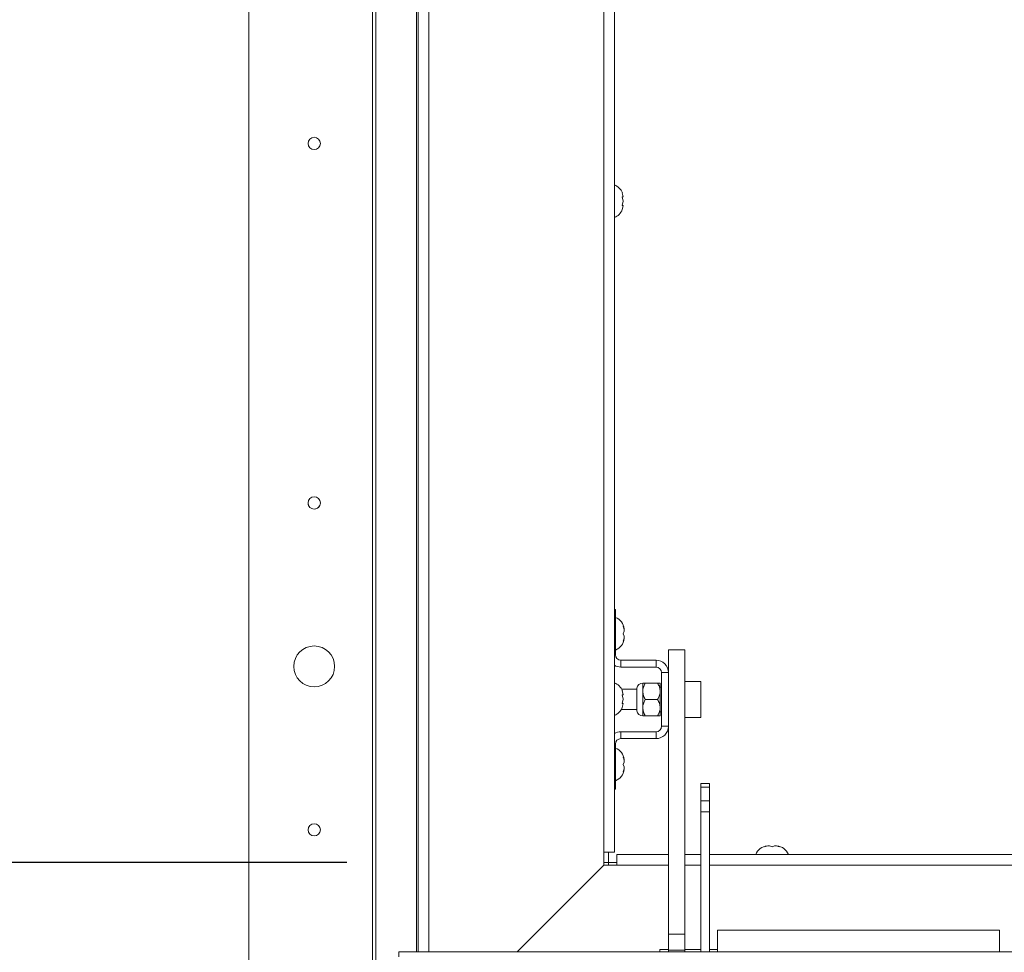
# Paper-space layout 'Top Level(2)' of a CAD drawing. Units: inches. Extents: x 5 to 433, y 8 to 336.
# Drawn here: x 57 to 72, y 225 to 239 of the extents above; entities that cross this region are included whole.
import ezdxf

# ---------------------------------------------------------------- set-up
doc = ezdxf.new("R2010")
doc.units = ezdxf.units.IN
doc.header["$MEASUREMENT"] = 0
doc.layers.add('FORMAT', color=7, linetype='Continuous')
doc.styles.add('SLDTEXTSTYLE0', font='TXT', dxfattribs={"width": 0.605})
doc.dimstyles.new('SLDDIMSTYLE7', dxfattribs={"dimtxt": 3.235677, "dimasz": 3.235677, "dimexe": 0, "dimexo": 0.0625, "dimgap": 0.808919, "dimtad": 0, "dimtih": 1, "dimtoh": 1, "dimdec": 0, "dimrnd": 1e-09, "dimzin": 12, "dimdsep": 46, "dimtxsty": 'SLDTEXTSTYLE0', "dimsah": 1, "dimcen": 0.09, "dimadec": 0, "dimazin": 3, "dimtfac": 1, "dimtdec": 0, "dimtofl": 0, "dimtmove": 0, "dimatfit": 3, "dimfxl": 1, "dimfrac": 2, "dimtolj": 1, "dimtzin": 12, "dimarcsym": 0})

# ---------------------------------------------------------------- blocks, each defined once
blk = doc.blocks.new('_D_10')
at = {"layer": 'FORMAT', "ltscale": 40}
for p, q in [((61.808, 273.895), (31.089, 273.895)), ((35.089, 273.895), (35.089, 257.349)), ((35.089, 225.895), (35.089, 242.441)), ((61.808, 225.895), (31.089, 225.895))]:
    blk.add_line(p, q, dxfattribs=at)
for points in [[(35.089, 273.895), (34.592, 270.659), (35.587, 270.659)], [(35.089, 225.895), (35.587, 229.131), (34.592, 229.131)]]:
    blk.add_solid(points, dxfattribs=at)
at = {"layer": 'FORMAT', "ltscale": 40, "attachment_point": 1, "style": 'SLDTEXTSTYLE0'}
for s, insert, char_height in [('"', (38.728, 256.677, -5.611), 3.333), ('ROUGH', (26.818, 251.707, -5.611), 3.3333), ('OPENING', (24.843, 246.738, -5.611), 3.3333)]:
    blk.add_mtext(s, dxfattribs=dict(at, insert=insert, char_height=char_height))
blk = doc.blocks.new('_D_11')
at = {"layer": 'FORMAT', "ltscale": 40}
for p, q in [((65.808, 221.895), (65.808, 188.344)), ((161.808, 221.895), (161.808, 188.344)), ((65.808, 192.344), (94.672, 192.344)), ((161.808, 192.344), (132.943, 192.344))]:
    blk.add_line(p, q, dxfattribs=at)
for points in [[(65.808, 192.344), (69.043, 191.847), (69.043, 192.842)], [(161.808, 192.344), (158.572, 192.842), (158.572, 191.847)]]:
    blk.add_solid(points, dxfattribs=at)
at = {"layer": 'FORMAT', "ltscale": 40, "attachment_point": 1, "style": 'SLDTEXTSTYLE0'}
for s, insert, char_height in [('"', (117.447, 196.641, -5.611), 3.333), ('ROUGH OPENING', (94.672, 191.672, -5.611), 3.33333)]:
    blk.add_mtext(s, dxfattribs=dict(at, insert=insert, char_height=char_height))

psp = doc.layouts.new('Top Level(2)')

# ---------------------------------------------------------------- linework, layer by layer
at = {"color": 7, "linetype": 'Continuous', "lineweight": 15, "ltscale": 40}
for p, q in [((62.2008638, 222.436317), (62.2008638, 277.353817)), ((62.2484589, 277.353817), (62.2484589, 222.436317)), ((60.3076464, 276.582567), (60.3076464, 223.207567)), ((62.8966569, 224.5279639), (62.8966569, 246.145067)), ((65.7341569, 226.0538275), (65.7341569, 245.926317)), ((65.8966569, 245.926317), (65.8966569, 226.0538275)), ((66.0321949, 236.0770189), (66.0182176, 236.1419708)), ((66.0321949, 236.012067), (66.0182176, 236.0770189)), ((66.0182176, 235.9471151), (66.0321949, 236.012067)), ((66.0182176, 235.8821632), (66.0321949, 235.9471151)), ((65.8966569, 229.765067), (65.9122464, 229.765067)), ((65.9122464, 229.765067), (65.9122464, 229.073667)), ((66.0338071, 229.507567), (66.0477844, 229.470067)), ((66.0338071, 229.395067), (66.0477844, 229.432567)), ((66.0477844, 229.357567), (66.0338071, 229.395067)), ((66.0477844, 229.320067), (66.0338071, 229.282567)), ((66.9722464, 229.146342), (66.7222464, 229.146342)), ((66.7222464, 229.146342), (66.7222464, 228.801067)), ((66.9722464, 229.146342), (66.9722464, 224.8014118)), ((65.9962464, 228.989667), (65.9962464, 228.885067)), ((66.5336464, 228.989667), (65.9962464, 228.989667)), ((66.5336464, 228.885067), (66.5336464, 228.989667)), ((66.5336464, 228.885067), (65.9962464, 228.885067)), ((66.6176464, 228.801067), (66.6176464, 227.979067)), ((66.6176464, 228.801067), (66.7222464, 228.801067)), ((66.7222464, 228.801067), (66.7222464, 228.5029434)), ((66.2396577, 228.546317), (66.0082546, 228.546317)), ((66.2396577, 228.5645307), (66.2396577, 228.2156033)), ((66.3316214, 228.640067), (66.3316214, 228.515067)), ((66.3702965, 228.640067), (66.5585712, 228.640067)), ((66.5972464, 228.640067), (66.5972464, 228.515067)), ((66.6176464, 228.577567), (66.5972464, 228.577567)), ((67.2172464, 228.665067), (66.9722464, 228.665067)), ((67.2172464, 228.115067), (67.2172464, 228.665067)), ((66.0321949, 228.4600189), (66.0182176, 228.5249708)), ((66.0321949, 228.395067), (66.0182176, 228.4600189)), ((66.0182176, 228.3301151), (66.0321949, 228.395067)), ((66.3316214, 228.515067), (66.3316214, 228.265067)), ((66.3702965, 228.390067), (66.5585712, 228.390067)), ((66.5972464, 228.515067), (66.5972464, 228.265067)), ((66.7222464, 228.5029434), (66.7222464, 224.8014118)), ((66.0025493, 228.233817), (66.2396577, 228.233817)), ((66.0182176, 228.2651632), (66.0321949, 228.3301151)), ((66.3316214, 228.265067), (66.3316214, 228.140067)), ((66.5972464, 228.265067), (66.5972464, 228.140067)), ((66.3702965, 228.140067), (66.5585712, 228.140067)), ((66.5972464, 228.202567), (66.6176464, 228.202567)), ((66.9722464, 228.115067), (67.2172464, 228.115067)), ((66.6176464, 227.979067), (66.7222464, 227.979067)), ((65.9962464, 227.790467), (65.9962464, 227.895067)), ((66.5336464, 227.895067), (65.9962464, 227.895067)), ((66.5336464, 227.790467), (65.9962464, 227.790467)), ((66.5336464, 227.895067), (66.5336464, 227.790467)), ((65.9122464, 227.015067), (65.9122464, 227.706467)), ((66.0338071, 227.507567), (66.0477844, 227.470067)), ((66.0338071, 227.395067), (66.0477844, 227.432567)), ((66.0477844, 227.357567), (66.0338071, 227.395067)), ((66.0477844, 227.320067), (66.0338071, 227.282567)), ((67.3508964, 227.1046282), (67.2188964, 227.1046282)), ((67.2188964, 227.0461393), (67.2188964, 227.1046282)), ((67.3508964, 227.0461393), (67.2188964, 227.0461393)), ((67.2188964, 226.8383753), (67.2188964, 227.0461393)), ((67.3508964, 227.1046282), (67.3508964, 227.0461393)), ((67.3508964, 227.0461393), (67.3508964, 226.8383753)), ((65.8966569, 227.015067), (65.9122464, 227.015067)), ((67.2188964, 226.8383753), (67.3508964, 226.8383753)), ((67.2188964, 226.6686532), (67.2188964, 226.8383753)), ((67.3508964, 226.8383753), (67.3508964, 226.6686532)), ((67.2188964, 224.5279639), (67.2188964, 226.6686532)), ((67.3508964, 226.6686532), (67.2188964, 226.6686532)), ((67.3508964, 224.5279639), (67.3508964, 226.6686532)), ((68.1951464, 226.1368882), (68.2326464, 226.1508655)), ((68.3076464, 226.1368882), (68.2701464, 226.1508655)), ((68.3451464, 226.1508655), (68.3076464, 226.1368882)), ((68.3826464, 226.1508655), (68.4201464, 226.1368882)), ((65.8966569, 226.0538275), (65.7341569, 226.0538275)), ((65.7341569, 226.0538275), (65.7341569, 225.8538275)), ((65.8076464, 226.0538275), (65.8076464, 225.895067)), ((65.9351569, 225.8528275), (65.9351569, 226.0153275)), ((65.9351569, 226.0153275), (66.7222464, 226.0153275)), ((66.9722464, 226.0153275), (67.2188964, 226.0153275)), ((67.3508964, 226.0153275), (112.8814653, 226.0153275)), ((65.7341569, 225.8538275), (64.4082933, 224.5279639)), ((64.4102933, 224.5279639), (65.7351569, 225.8528275)), ((65.7291464, 225.846817), (65.7291464, 225.848817)), ((65.8076464, 225.895067), (65.7341569, 225.895067)), ((65.7351569, 225.8528275), (65.9351569, 225.8528275)), ((65.8076464, 225.895067), (65.8076464, 225.8528275)), ((65.8076464, 225.895067), (65.9351569, 225.895067)), ((66.7222464, 224.8014118), (66.9722464, 224.8014118)), ((66.7222464, 224.552277), (66.7222464, 224.8014118)), ((66.9722464, 224.8014118), (66.9722464, 224.552277)), ((71.7852788, 224.8609998), (67.4752788, 224.8609998)), ((67.4752788, 224.8609998), (67.4752788, 224.5279639)), ((71.7852788, 224.8609998), (71.7852788, 224.5279639)), ((153.011353, 224.5279639), (62.6014852, 224.5279639)), ((62.6014852, 224.4545087), (62.6014852, 224.5279639)), ((66.7222464, 224.5647498), (66.5922464, 224.5647498)), ((66.5922464, 224.5647498), (66.5922464, 224.5279639)), ((66.9722464, 224.552277), (66.7222464, 224.552277)), ((66.7222464, 224.552277), (66.7222464, 224.5279639)), ((67.2188964, 224.5647498), (66.9722464, 224.5647498)), ((66.9722464, 224.552277), (66.9722464, 224.5279639)), ((67.4752788, 224.5647498), (67.3508964, 224.5647498))]:
    psp.add_line(p, q, dxfattribs=at)
at = {"color": 8, "linetype": 'Continuous', "lineweight": 15, "ltscale": 40}
for p, q in [((62.8720538, 275.2621701), (62.8720538, 224.5279639)), ((63.0591569, 246.145067), (63.0591569, 224.5279639)), ((65.9122464, 229.073667), (65.8966569, 229.073667)), ((65.9122464, 227.706467), (65.8966569, 227.706467)), ((66.7222464, 225.8528275), (65.9351569, 225.8528275)), ((67.2188964, 225.8528275), (66.9722464, 225.8528275)), ((112.8814653, 225.8528275), (67.3508964, 225.8528275))]:
    psp.add_line(p, q, dxfattribs=at)
at = {"color": 7, "linetype": 'Continuous', "lineweight": 15, "ltscale": 1600}
for centre, radius in [((61.3076464, 236.895017), 0.094), ((61.3076464, 231.395017), 0.094), ((61.3076464, 228.895017), 0.3125), ((61.3076464, 226.395017), 0.094)]:
    psp.add_circle(centre, radius, dxfattribs=at)
for centre, radius, start, end in [((65.8191715, 236.062067), 0.2144854, 20.65928033, 68.82228677), ((65.8191715, 235.962067), 0.2144854, 291.17771323, 338.48100845), ((61.3076464, 231.395067), 0.094, 180, 1.37794156), ((65.834761, 229.445067), 0.2144854, 6.72208974, 68.82228677), ((65.834761, 229.345067), 0.2144854, 291.17771323, 353.26835882), ((65.9962464, 229.073667), 0.084, 180, 270), ((66.5336464, 228.801067), 0.1886, 0, 90), ((65.9962464, 229.073667), 0.1886, 238.1264573, 270), ((66.5336464, 228.801067), 0.084, 0, 90), ((65.8191715, 228.445067), 0.2144854, 20.65928033, 68.82228677), ((66.3316214, 228.546317), 0.09375, 90, 168.7973606), ((65.8191715, 228.345067), 0.2144854, 291.17771323, 338.48100845), ((66.3316214, 228.233817), 0.09375, 191.2026394, 270), ((66.5336464, 227.979067), 0.084, 270, 0), ((66.5336464, 227.979067), 0.1886, 270, 0), ((65.9962464, 227.706467), 0.1886, 90, 121.8735427), ((65.9962464, 227.706467), 0.084, 90, 180), ((65.834761, 227.445067), 0.2144854, 6.72208974, 68.82228677), ((65.834761, 227.345067), 0.2144854, 291.17771323, 353.26835882), ((68.2576464, 225.9378421), 0.2144854, 96.72208974, 158.82228677), ((68.3576464, 225.9378421), 0.2144854, 21.17771323, 83.26835882)]:
    psp.add_arc(centre, radius, start, end, dxfattribs=at)
at = {"color": 7, "linetype": 'Continuous', "lineweight": 15, "ltscale": 40}
for points, knots in [([(66.0182176, 236.0770189), (66.0196208, 236.0770189), (66.0226301, 236.0770189), (66.0288216, 236.0770189), (66.0307444, 236.0770189), (66.0321949, 236.0770189)], [0, 0, 0, 0, 0.1766606255, 0.3788794938, 1, 1, 1, 1]), ([(66.0321949, 235.9471151), (66.0308322, 235.9471151), (66.0286387, 235.9471151), (66.0210804, 235.9471151), (66.0182176, 235.9471151)], [0, 0, 0, 0, 0.6212275577, 1, 1, 1, 1]), ([(66.0477844, 229.432567), (66.0464217, 229.4484108), (66.0442282, 229.4739148), (66.03667, 229.4983222), (66.0338071, 229.507567)], [0, 0, 0, 0, 0.6212275577, 1, 1, 1, 1]), ([(66.0338071, 229.282567), (66.0352103, 229.2868475), (66.0382197, 229.2960279), (66.0444111, 229.320804), (66.0463339, 229.3417588), (66.0477844, 229.357567)], [0, 0, 0, 0, 0.1766606255, 0.3788794938, 1, 1, 1, 1]), ([(66.3702965, 228.640067), (66.3612624, 228.6229519), (66.3428853, 228.5881365), (66.3324179, 228.5449725), (66.3317608, 228.5203021), (66.3316214, 228.515067)], [0, 0, 0, 0, 0.43238335379, 0.87955029715, 1, 1, 1, 1]), ([(66.3316214, 228.640067), (66.3350468, 228.640067), (66.3405101, 228.640067), (66.3622041, 228.640067), (66.3702965, 228.640067)], [0, 0, 0, 0, 0.62697654453, 1, 1, 1, 1]), ([(66.5972464, 228.515067), (66.5950103, 228.5370594), (66.5905737, 228.5806955), (66.5691817, 228.6203822), (66.5585712, 228.640067)], [0, 0, 0, 0, 0.50399719877, 1, 1, 1, 1]), ([(66.5585712, 228.640067), (66.5666636, 228.640067), (66.5883576, 228.640067), (66.593821, 228.640067), (66.5972464, 228.640067)], [0, 0, 0, 0, 0.37302345547, 1, 1, 1, 1]), ([(66.0182176, 228.4600189), (66.0196208, 228.4600189), (66.0226301, 228.4600189), (66.0288216, 228.4600189), (66.0307444, 228.4600189), (66.0321949, 228.4600189)], [0, 0, 0, 0, 0.1766606255, 0.3788794938, 1, 1, 1, 1]), ([(66.3316214, 228.515067), (66.3338574, 228.4930745), (66.3382941, 228.4494385), (66.359686, 228.4097517), (66.3702965, 228.390067)], [0, 0, 0, 0, 0.50399719877, 1, 1, 1, 1]), ([(66.3702965, 228.390067), (66.3612624, 228.3729519), (66.3428853, 228.3381365), (66.3324179, 228.2949725), (66.3317608, 228.2703021), (66.3316214, 228.265067)], [0, 0, 0, 0, 0.4323833538, 0.8795502971, 1, 1, 1, 1]), ([(66.5585712, 228.390067), (66.5676054, 228.4071821), (66.5859825, 228.4419975), (66.5964499, 228.4851614), (66.5971069, 228.5098319), (66.5972464, 228.515067)], [0, 0, 0, 0, 0.4323833538, 0.8795502971, 1, 1, 1, 1]), ([(66.5972464, 228.265067), (66.5950103, 228.2870594), (66.5905737, 228.3306955), (66.5691817, 228.3703822), (66.5585712, 228.390067)], [0, 0, 0, 0, 0.5039971988, 1, 1, 1, 1]), ([(66.0321949, 228.3301151), (66.0308322, 228.3301151), (66.0286387, 228.3301151), (66.0210804, 228.3301151), (66.0182176, 228.3301151)], [0, 0, 0, 0, 0.6212275577, 1, 1, 1, 1]), ([(66.3316214, 228.265067), (66.3338574, 228.2430745), (66.3382941, 228.1994385), (66.359686, 228.1597517), (66.3702965, 228.140067)], [0, 0, 0, 0, 0.5039971988, 1, 1, 1, 1]), ([(66.5585712, 228.140067), (66.5676054, 228.1571821), (66.5859825, 228.1919975), (66.5964499, 228.2351614), (66.5971069, 228.2598319), (66.5972464, 228.265067)], [0, 0, 0, 0, 0.43238335379, 0.87955029715, 1, 1, 1, 1]), ([(66.3702965, 228.140067), (66.3622041, 228.140067), (66.3405101, 228.140067), (66.3350468, 228.140067), (66.3316214, 228.140067)], [0, 0, 0, 0, 0.37302345654, 1, 1, 1, 1]), ([(66.5972464, 228.140067), (66.593821, 228.140067), (66.5883576, 228.140067), (66.5666636, 228.140067), (66.5585712, 228.140067)], [0, 0, 0, 0, 0.6269765435, 1, 1, 1, 1]), ([(66.0477844, 227.432567), (66.0464217, 227.4484108), (66.0442282, 227.4739148), (66.03667, 227.4983222), (66.0338071, 227.507567)], [0, 0, 0, 0, 0.6212275577, 1, 1, 1, 1]), ([(66.0338071, 227.282567), (66.0352103, 227.2868475), (66.0382197, 227.2960279), (66.0444111, 227.320804), (66.0463339, 227.3417588), (66.0477844, 227.357567)], [0, 0, 0, 0, 0.1766606255, 0.3788794938, 1, 1, 1, 1]), ([(68.2701464, 226.1508655), (68.2543026, 226.1495028), (68.2287985, 226.1473093), (68.2043912, 226.139751), (68.1951464, 226.1368882)], [0, 0, 0, 0, 0.6212275577, 1, 1, 1, 1]), ([(68.4201464, 226.1368882), (68.4158658, 226.1382914), (68.4066854, 226.1413007), (68.3819093, 226.1474922), (68.3609545, 226.149415), (68.3451464, 226.1508655)], [0, 0, 0, 0, 0.1766606255, 0.3788794938, 1, 1, 1, 1])]:
    psp.add_open_spline(points, degree=3, knots=knots, dxfattribs=at)

# ---------------------------------------------------------------- dimensions: what is measured, and where the dimension line sits
at = {"layer": 'FORMAT', "ltscale": 40}
dim = psp.add_linear_dim(base=(35.0894627, 225.895067), p1=(65.8076464, 273.895067), p2=(65.8076464, 225.895067), angle=90, text='       "\\PROUGH\\POPENING', dimstyle='SLDDIMSTYLE7', dxfattribs=at)
dim.commit()
dim.dimension.update_dxf_attribs({"geometry": '_D_10', "text_midpoint": (35.0894627, 249.895067), "dimtype": 160})
dim = psp.add_linear_dim(base=(161.8076464, 192.344318), p1=(65.8076464, 225.895067), p2=(161.8076464, 225.895067), text='       "\\PROUGH OPENING', dimstyle='SLDDIMSTYLE7', dxfattribs=at)
dim.commit()
dim.dimension.update_dxf_attribs({"geometry": '_D_11', "text_midpoint": (113.8076464, 192.344318), "dimtype": 160})

doc.saveas('drawing.dxf')
